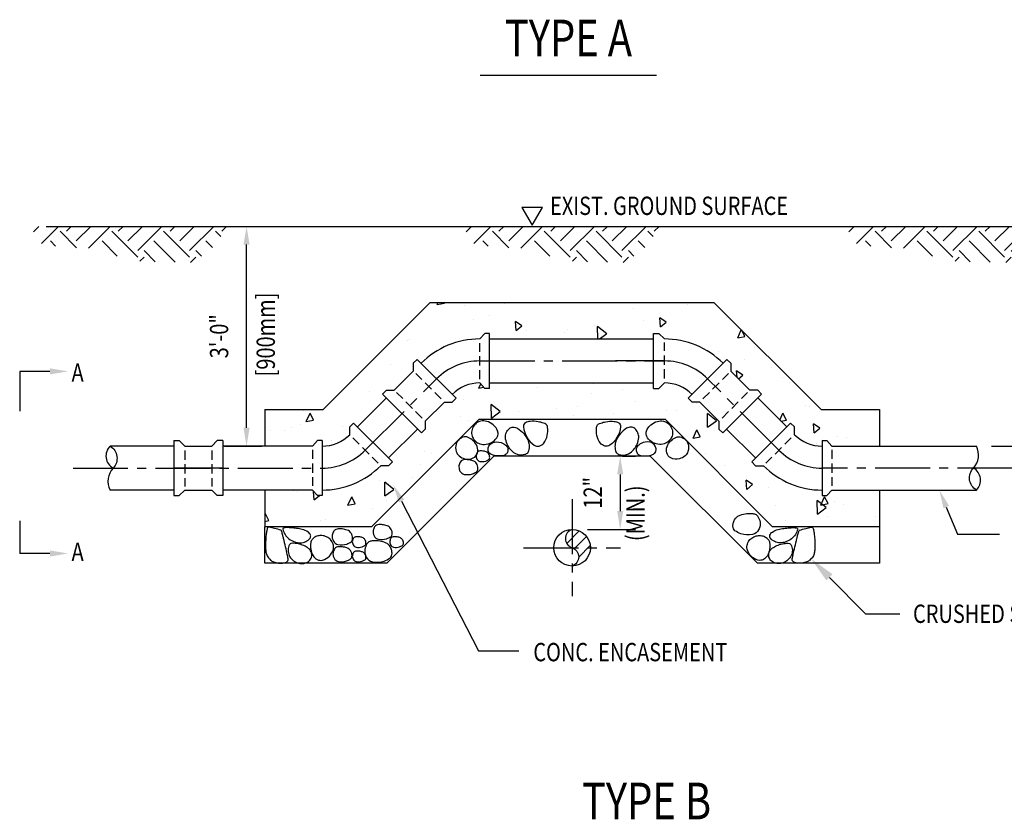
# Model space of a CAD drawing. Extents: x 0 to 864, y 0 to 576.
# Drawn here: x 585 to 746, y 287 to 418 of the extents above; entities that cross this region are included whole.
import ezdxf
from ezdxf.enums import TextEntityAlignment as Align

# ---------------------------------------------------------------- set-up
doc = ezdxf.new("R2010")
doc.units = 0
doc.header["$LTSCALE"] = 12
doc.header["$MEASUREMENT"] = 0
doc.linetypes.add('CENTER2', pattern=[1.125, 0.75, -0.125, 0.125, -0.125])
doc.linetypes.add('HIDDEN2', pattern=[0.1875, 0.125, -0.0625])
doc.layers.get('0').update_dxf_attribs({"linetype": 'CONTINUOUS'})
doc.layers.get('DEFPOINTS').update_dxf_attribs({"linetype": 'CONTINUOUS'})
for name, color, linetype in [('1', 1, 'CONTINUOUS'), ('3', 3, 'CONTINUOUS'), ('DIM', 1, 'CONTINUOUS'), ('DTEXT', 2, 'CONTINUOUS'), ('TEXT', 2, 'CONTINUOUS')]:
    doc.layers.add(name, color=color, linetype=linetype)
doc.styles.add('RMP', font='RMPTXT.shx', dxfattribs={"width": 0.8})
doc.styles.add('T1', font='romans.shx', dxfattribs={"width": 0.8})
doc.dimstyles.get("Standard").update_dxf_attribs({"dimtxt": 0.18, "dimasz": 0.18, "dimexe": 0.18, "dimexo": 0.0625, "dimgap": 0.09, "dimtad": 0, "dimtih": 1, "dimtoh": 1, "dimdec": 4, "dimzin": 0, "dimtxsty": 'STANDARD', "dimcen": 0.09, "dimazin": 3, "dimtfac": 1, "dimtdec": 4, "dimtofl": 0, "dimtmove": 0, "dimatfit": 3, "dimtolj": 1, "dimtzin": 0})

# ---------------------------------------------------------------- blocks, each defined once
blk = doc.blocks.new('*D33')
at = {"color": 1, "linetype": 'BYBLOCK'}
for p, q in [((605.62, 274.91), (607.72, 274.91)), ((605.22, 271.91), (605.22, 265.91)), ((599.84, 262.91), (607.72, 262.91))]:
    blk.add_line(p, q, dxfattribs=at)
for points in [[(604.72, 271.91), (605.72, 271.91), (605.22, 274.91)], [(604.72, 265.91), (605.72, 265.91), (605.22, 262.91)]]:
    blk.add_solid(points, dxfattribs=at)
at = {"layer": 'DEFPOINTS', "color": 0, "linetype": 'BYBLOCK'}
for p in [(603.12, 274.91), (597.34, 262.91), (605.22, 262.91)]:
    blk.add_point(p, dxfattribs=at)
at = {"color": 2, "linetype": 'BYBLOCK', "style": 'RMP', "width": 0.8}
blk.add_text('12"', height=3, rotation=90, dxfattribs=at).set_placement((602.22, 268.91), align=Align.CENTER)
blk = doc.blocks.new('*X28')
at = {"color": 0}
for p, q in [((596.46, 469.18), (598.5, 471.23)), ((597.69, 468.29), (599.7, 470.3)), ((598.42, 466.9), (600.32, 468.8))]:
    blk.add_line(p, q, dxfattribs=at)
blk = doc.blocks.new('*X1')
at = {"color": 0}
for p, q in [((118.7, 537.66), (119.58, 538.54)), ((119.98, 535.76), (122.76, 538.54)), ((125.74, 535.05), (123.04, 537.75)), ((124.1, 537.75), (124.88, 538.54)), ((125.69, 536.16), (128.07, 538.54)), ((127.68, 534.98), (131.25, 538.54)), ((135.76, 533.51), (131.52, 537.75)), ((132.58, 537.75), (133.37, 538.54)), ((134.17, 536.16), (136.55, 538.54)), ((135.76, 534.57), (139.73, 538.54)), ((144.25, 533.51), (140.01, 537.75)), ((141.07, 537.75), (141.86, 538.54)), ((142.66, 536.16), (145.04, 538.54)), ((144.25, 534.57), (148.22, 538.54)), ((149.39, 536.86), (148.49, 537.75)), ((149.55, 537.75), (150.34, 538.54)), ((122.32, 535.29), (121.45, 536.16)), ((132.42, 533.67), (129.93, 536.16)), ((141.88, 532.7), (138.42, 536.16)), ((148, 535.06), (146.9, 536.16)), ((138.63, 532.76), (136.83, 534.57)), ((146.21, 533.67), (145.31, 534.57)), ((136.13, 532.82), (136.83, 533.51)), ((144.44, 532.64), (145.31, 533.51))]:
    blk.add_line(p, q, dxfattribs=at)
blk = doc.blocks.new('*D34')
at = {"color": 1, "linetype": 'BYBLOCK'}
for p, q in [((547.01, 312.56), (547.23, 312.56)), ((544.73, 279.56), (544.73, 309.56)), ((541.1, 276.56), (547.23, 276.56))]:
    blk.add_line(p, q, dxfattribs=at)
for points in [[(544.23, 309.56), (545.23, 309.56), (544.73, 312.56)], [(544.23, 279.56), (545.23, 279.56), (544.73, 276.56)]]:
    blk.add_solid(points, dxfattribs=at)
at = {"layer": 'DEFPOINTS', "color": 0, "linetype": 'BYBLOCK'}
for p in [(544.51, 312.56), (544.73, 312.56), (538.6, 276.56)]:
    blk.add_point(p, dxfattribs=at)
at = {"color": 2, "linetype": 'BYBLOCK', "style": 'RMP', "width": 0.8}
blk.add_text('3\'-0"', height=3, rotation=90, dxfattribs=at).set_placement((541.73, 294.56), align=Align.CENTER)
blk = doc.blocks.new('*D35')
at = {"color": 1, "linetype": 'BYBLOCK'}
for p, q in [((755.02, 383.85), (756.51, 383.85)), ((754.01, 350.85), (754.01, 380.85)), ((744.41, 347.85), (756.51, 347.85))]:
    blk.add_line(p, q, dxfattribs=at)
for points in [[(753.51, 380.85), (754.51, 380.85), (754.01, 383.85)], [(753.51, 350.85), (754.51, 350.85), (754.01, 347.85)]]:
    blk.add_solid(points, dxfattribs=at)
at = {"layer": 'DEFPOINTS', "color": 0, "linetype": 'BYBLOCK'}
for p in [(752.52, 383.85), (754.01, 383.85), (741.91, 347.85)]:
    blk.add_point(p, dxfattribs=at)
at = {"color": 2, "linetype": 'BYBLOCK', "style": 'T1', "width": 0.8}
blk.add_text('3\'-0"', height=3, rotation=90, dxfattribs=at).set_placement((751.01, 365.85), align=Align.CENTER)
blk = doc.blocks.new('*X36')
at = {"color": 0}
for p, q in [((653.58, 371.05), (653.74, 371.41)), ((653.58, 371.05), (654.76, 371.28)), ((653.6, 371.31), (653.6, 371.31)), ((654.76, 371.28), (654.69, 371.41)), ((664.59, 371.15), (664.59, 371.15)), ((658.1, 370.87), (658.1, 370.87)), ((685.7, 370.41), (685.7, 370.41)), ((694.58, 370.97), (694.58, 370.97)), ((659.57, 368.59), (659.57, 368.59)), ((662.13, 369.26), (662.13, 369.26)), ((666.52, 366.8), (666.39, 368.29)), ((667.44, 367.57), (666.39, 368.29)), ((687.34, 368.41), (687.34, 368.41)), ((690.15, 367.38), (690.02, 368.87)), ((691.07, 368.15), (690.02, 368.87)), ((690.15, 367.38), (691.07, 368.15)), ((701.03, 368.91), (701.03, 368.91)), ((666.52, 366.8), (667.44, 367.57)), ((668.14, 366.83), (668.14, 366.83)), ((674.47, 366.51), (674.47, 366.51)), ((674.88, 366.88), (674.88, 366.88)), ((679.35, 367.6), (679.35, 367.6)), ((679.88, 365.41), (679.84, 367.45)), ((681.34, 366.26), (679.84, 367.45)), ((680.17, 365.41), (681.33, 366.26)), ((702.8, 365.59), (703.39, 366.92)), ((703.98, 365.82), (703.47, 366.85)), ((648.76, 365.22), (648.76, 365.22)), ((648.95, 365.25), (648.95, 365.25)), ((693.85, 365.17), (693.85, 365.17)), ((702.8, 365.59), (703.98, 365.82)), ((703.46, 365.98), (703.46, 365.98)), ((699.64, 363.32), (699.64, 363.32)), ((705.57, 364.03), (705.57, 364.03)), ((703.94, 362.07), (703.94, 362.07)), ((645.87, 361.24), (645.87, 361.24)), ((702.71, 359.12), (702.62, 360.2)), ((703.67, 359.47), (702.62, 360.2)), ((708.39, 360.69), (708.39, 360.69)), ((679.12, 358.12), (679.11, 358.21)), ((679.12, 358.12), (679.22, 358.21)), ((702.96, 358.88), (703.67, 359.47)), ((710.11, 359.15), (710.11, 359.15)), ((711.3, 358.22), (711.3, 358.22)), ((642.48, 356.81), (642.48, 356.81)), ((660.39, 357.35), (660.7, 358.03)), ((660.39, 357.35), (661.17, 357.5)), ((670, 357.53), (670, 357.53)), ((683.95, 357.12), (683.95, 357.12)), ((657.84, 355.46), (657.84, 355.46)), ((678.85, 356.51), (678.85, 356.51)), ((686.12, 355.1), (686.12, 355.1)), ((631.71, 353.64), (631.71, 353.64)), ((662.45, 352.44), (662.4, 354.69)), ((663.9, 353.51), (662.4, 354.69)), ((662.45, 352.44), (663.9, 353.51)), ((666.92, 353.52), (666.92, 353.52)), ((673.17, 353.96), (673.17, 353.96)), ((676.51, 354.29), (676.51, 354.29)), ((691.19, 353.76), (691.19, 353.76)), ((692.81, 353.65), (692.81, 353.65)), ((696.07, 354.84), (696.07, 354.84)), ((713.99, 354.58), (713.99, 354.58)), ((714.64, 354.27), (714.64, 354.27)), ((632.12, 351.86), (632.73, 353.23)), ((632.12, 351.86), (633.3, 352.08)), ((633.3, 352.08), (632.73, 353.23)), ((657.31, 352.71), (657.31, 352.71)), ((658.73, 352.05), (658.73, 352.05)), ((661.28, 352.28), (661.28, 352.28)), ((663.61, 353.13), (663.61, 353.13)), ((675.96, 352.92), (675.96, 352.92)), ((682.46, 353.2), (682.46, 353.2)), ((688.48, 352.24), (688.48, 352.24)), ((697.87, 350.95), (697.83, 353.2)), ((699.33, 352.02), (697.83, 353.2)), ((697.87, 350.95), (699.33, 352.02)), ((709.71, 352.12), (710.22, 353.27)), ((709.88, 351.95), (710.79, 352.13)), ((710.79, 352.13), (710.22, 353.27)), ((626.28, 350.34), (626.28, 350.34)), ((628.53, 350.37), (628.53, 350.37)), ((629.75, 350.9), (629.75, 350.9)), ((631.16, 351.43), (631.16, 351.43)), ((638.12, 351.13), (638.12, 351.13)), ((695.48, 349.15), (696.09, 350.52)), ((696.66, 349.38), (696.09, 350.52)), ((715.35, 350.03), (715.22, 351.52)), ((716.27, 350.8), (715.22, 351.52)), ((715.35, 350.03), (716.27, 350.8)), ((636.24, 348.76), (636.24, 348.76)), ((695.48, 349.15), (696.66, 349.38)), ((719.18, 349.39), (719.18, 349.39)), ((720.65, 349.32), (720.65, 349.32)), ((651.55, 347.05), (651.55, 347.05)), ((715.77, 348.24), (715.77, 348.24)), ((652.66, 346.65), (652.66, 346.65)), ((697.56, 346.57), (697.56, 346.57)), ((650.86, 344.82), (650.86, 344.82)), ((700.66, 344.63), (700.66, 344.63)), ((644.1, 342.16), (644.1, 342.16)), ((649.59, 342.65), (649.59, 342.65)), ((704.32, 340.77), (704.19, 342.27)), ((705.24, 341.54), (704.19, 342.26)), ((629.98, 340.51), (629.98, 340.51)), ((633.43, 339.03), (633.3, 340.44)), ((645.01, 339.69), (644.97, 341.94)), ((646.47, 340.75), (644.97, 341.94)), ((645.01, 339.69), (646.47, 340.75)), ((704.32, 340.77), (705.24, 341.54)), ((707.9, 341.01), (707.9, 341.01)), ((712.91, 341.13), (712.91, 341.13)), ((630.66, 340.34), (630.66, 340.34)), ((633.43, 339.03), (634.29, 339.75)), ((638.94, 338.16), (639.55, 339.53)), ((640.12, 338.39), (639.55, 339.53)), ((645.31, 339), (645.31, 339)), ((715.87, 336.71), (715.82, 338.96)), ((717.32, 337.77), (715.82, 338.96)), ((716.43, 338.2), (717.04, 339.57)), ((717.61, 338.43), (717.04, 339.57)), ((718.61, 338.85), (718.61, 338.85)), ((638.94, 338.16), (640.11, 338.39)), ((643, 337.59), (643, 337.59)), ((709.03, 338.08), (709.03, 338.08)), ((715.87, 336.71), (717.32, 337.77)), ((716.43, 338.2), (717.61, 338.43)), ((720.15, 338.24), (720.15, 338.24)), ((625.34, 336.62), (625.41, 336.78)), ((625.34, 335.52), (625.98, 335.64)), ((625.98, 335.64), (625.41, 336.78)), ((634.51, 335.63), (634.51, 335.63)), ((635.32, 335.78), (635.32, 335.78)), ((710.67, 335.7), (710.67, 335.7)), ((717.45, 336.25), (717.45, 336.25)), ((725.36, 336.34), (725.36, 336.34))]:
    blk.add_line(p, q, dxfattribs=at)

msp = doc.modelspace()

# ---------------------------------------------------------------- linework, layer by layer
at = {"layer": '1'}
for p, q in [((660.60771, 408.62054), (689.52623, 408.62054)), ((589.47452, 383.85003), (752.52415, 383.85003))]:
    msp.add_line(p, q, dxfattribs=at)
at = {"layer": '1', "linetype": 'CENTER2'}
for p, q in [((660.53816, 361.80643), (690.79235, 361.80643)), ((690.79235, 361.80643), (682.7648, 361.80643)), ((641.76855, 347.17896), (653.74874, 359.15915)), ((709.56196, 347.17896), (697.58177, 359.15915)), ((593.89653, 344.25003), (634.69748, 344.25003)), ((618.43154, 344.25003), (610.40398, 344.25003)), ((747.81558, 344.25003), (716.63303, 344.25003)), ((675.66525, 339.14398), (675.66525, 323.26889)), ((667.72771, 331.20643), (683.6028, 331.20643))]:
    msp.add_line(p, q, dxfattribs=at)
at = {"layer": '1'}
msp.add_lwpolyline([(670.79854, 386.95652), (667.43312, 386.95652), (669.11583, 384.04199)], close=True, dxfattribs=at)
at = {"layer": '1', "linetype": 'CENTER2'}
for centre, start, end in [((660.53816, 351.80643), 90, 135), ((690.79235, 351.80643), 45, 90), ((634.69748, 354.25003), 270, 315), ((716.63303, 354.25003), 225, 270)]:
    msp.add_arc(centre, 10, start, end, dxfattribs=at)
at = {"layer": '3'}
for p, q in [((662.11897, 357.30643), (662.11897, 366.30643)), ((688.99235, 357.30643), (688.99235, 366.30643)), ((688.99235, 366.30643), (689.89235, 366.30643)), ((689.89235, 366.30643), (690.79235, 365.40643)), ((662.11897, 365.40643), (688.99235, 365.40643)), ((684.5648, 365.40643), (688.99235, 365.40643)), ((650.28511, 362.05948), (649.64871, 361.42309)), ((649.64871, 361.42309), (649.64871, 360.15029)), ((656.64907, 355.69552), (650.28511, 362.05948)), ((694.68144, 355.69552), (701.0454, 362.05948)), ((701.0454, 362.05948), (701.6818, 361.42309)), ((701.6818, 361.42309), (701.6818, 360.15029)), ((649.64871, 360.15029), (646.51796, 357.01954)), ((701.6818, 360.15029), (704.81255, 357.01954)), ((662.11897, 358.20643), (688.99235, 358.20643)), ((684.5648, 358.20643), (688.99235, 358.20643)), ((690.79235, 358.20643), (689.89235, 357.30643)), ((644.60877, 356.38314), (645.24517, 357.01954)), ((645.24517, 357.01954), (646.51796, 357.01954)), ((688.99235, 357.30643), (689.89235, 357.30643)), ((706.08534, 357.01954), (704.81255, 357.01954)), ((706.72174, 356.38314), (706.08534, 357.01954)), ((645.24517, 355.74675), (640.49576, 350.99734)), ((650.97273, 350.01918), (644.60877, 356.38314)), ((654.73988, 355.05912), (651.60913, 351.92837)), ((654.73988, 355.05912), (656.01267, 355.05912)), ((656.64907, 355.69552), (656.01267, 355.05912)), ((694.68144, 355.69552), (695.31784, 355.05912)), ((696.59063, 355.05912), (695.31784, 355.05912)), ((696.59063, 355.05912), (699.72138, 351.92837)), ((700.35778, 350.01918), (706.72174, 356.38314)), ((706.08534, 355.74675), (710.83475, 350.99734)), ((651.60913, 351.92837), (651.60913, 350.65558)), ((699.72138, 351.92837), (699.72138, 350.65558)), ((639.85936, 351.63373), (639.22296, 350.99734)), ((639.22296, 349.72454), (639.22296, 350.99734)), ((639.85936, 351.63373), (646.22332, 345.26977)), ((650.33633, 350.65558), (645.58692, 345.90617)), ((650.97273, 350.01918), (651.60913, 350.65558)), ((700.35778, 350.01918), (699.72138, 350.65558)), ((700.99418, 350.65558), (705.74359, 345.90617)), ((711.47115, 351.63373), (705.10719, 345.26977)), ((711.47115, 351.63373), (712.10755, 350.99734)), ((712.10755, 349.72454), (712.10755, 350.99734)), ((610.40398, 348.75003), (610.40398, 339.75003)), ((610.40398, 348.75003), (611.30398, 348.75003)), ((612.20398, 347.85003), (611.30398, 348.75003)), ((616.63154, 347.85003), (617.53154, 348.75003)), ((618.43154, 348.75003), (617.53154, 348.75003)), ((618.43154, 348.75003), (618.43154, 339.75003)), ((634.69748, 348.75003), (634.69748, 339.75003)), ((716.63303, 348.75003), (716.63303, 339.75003)), ((610.40398, 347.85003), (599.98023, 347.85003)), ((612.20398, 347.85003), (616.63154, 347.85003)), ((633.11667, 347.85003), (618.43154, 347.85003)), ((718.21384, 347.85003), (741.90874, 347.85003)), ((646.22332, 345.26977), (645.58692, 344.63338)), ((705.10719, 345.26977), (705.74359, 344.63338)), ((645.58692, 344.63338), (644.31413, 344.63338)), ((705.74359, 344.63338), (707.01638, 344.63338)), ((610.40398, 340.65003), (599.98023, 340.65003)), ((611.30398, 339.75003), (612.20398, 340.65003)), ((612.20398, 340.65003), (616.63154, 340.65003)), ((617.53154, 339.75003), (616.63154, 340.65003)), ((633.11667, 340.65003), (618.43154, 340.65003)), ((718.21384, 340.65003), (741.90874, 340.65003)), ((610.40398, 339.75003), (611.30398, 339.75003)), ((618.43154, 339.75003), (617.53154, 339.75003))]:
    msp.add_line(p, q, dxfattribs=at)
at = {"layer": '3', "color": 1}
msp.add_line((738.80581, 333.43563), (745.70561, 333.43563), dxfattribs=at)
at = {"layer": '3'}
for points in [[(662.11897, 366.30643), (661.3489, 366.30643), (660.53816, 365.40643)], [(662.11897, 357.30643), (661.3489, 357.30643), (660.53816, 358.20643)], [(634.69748, 348.75003), (633.92741, 348.75003), (633.11667, 347.85003)], [(716.63303, 348.75003), (717.4031, 348.75003), (718.21384, 347.85003)], [(634.69748, 339.75003), (633.92741, 339.75003), (633.11667, 340.65003)], [(716.63303, 339.75003), (717.4031, 339.75003), (718.21384, 340.65003)]]:
    msp.add_lwpolyline(points, dxfattribs=at)
msp.add_circle((675.66525, 331.20643), 3, dxfattribs=at)
for centre, radius, start, end in [((660.53816, 351.80643), 13.6, 90, 135), ((690.79235, 351.80643), 13.6, 45, 90), ((660.53816, 351.80643), 6.4, 90, 135), ((690.79235, 351.80643), 6.4, 45, 90), ((634.69748, 354.25003), 6.4, 270, 315), ((716.63303, 354.25003), 6.4, 225, 270), ((634.69748, 354.25003), 13.6, 270, 315), ((716.63303, 354.25003), 13.6, 225, 270)]:
    msp.add_arc(centre, radius, start, end, dxfattribs=at)
at = {"layer": 'DIM', "linetype": 'HIDDEN2'}
for p, q in [((660.53816, 358.81065), (660.53816, 364.72443)), ((690.79235, 358.93673), (690.79235, 364.84361)), ((654.22349, 355.57552), (650.04669, 359.75231)), ((697.10702, 355.57552), (701.28382, 359.75231)), ((651.09273, 352.44476), (646.91594, 356.62156)), ((700.23778, 352.44476), (704.41457, 356.62156)), ((639.73936, 349.20815), (643.91615, 345.03135)), ((711.59115, 349.20815), (707.41436, 345.03135)), ((612.20398, 347.11973), (612.20398, 341.21285)), ((616.63154, 347.11973), (616.63154, 341.21285)), ((633.11667, 347.24581), (633.11667, 341.33203)), ((718.21384, 347.24581), (718.21384, 341.33203))]:
    msp.add_line(p, q, dxfattribs=at)
at = {"layer": 'DIM'}
for p, q in [((625.33859, 353.85003), (625.33859, 347.85003)), ((726.05771, 353.85003), (726.05771, 347.85003)), ((625.33859, 340.65003), (625.33859, 334.65003)), ((726.05771, 340.65003), (726.05771, 334.65003)), ((625.33859, 328.65003), (625.33859, 334.65003)), ((726.05771, 334.65003), (726.05771, 328.65003))]:
    msp.add_line(p, q, dxfattribs=at)
at = {"layer": 'DIM', "color": 1}
for p, q in [((647.72871, 338.84951), (660.33368, 314.30975)), ((736.98272, 337.87493), (738.80581, 333.43563)), ((717.85273, 326.34209), (723.74206, 320.39032)), ((723.74206, 320.39032), (729.37615, 320.39032)), ((660.33368, 314.30975), (666.95374, 314.30975))]:
    msp.add_line(p, q, dxfattribs=at)
at = {"layer": 'DIM'}
for points in [[(625.33859, 353.85003), (634.86316, 353.85003), (652.41957, 371.40643), (698.91094, 371.40643), (716.46734, 353.85003), (726.05771, 353.85003)], [(726.05771, 334.65003), (708.51444, 334.65003), (690.95804, 352.20643), (660.37247, 352.20643), (642.81607, 334.65003), (625.33859, 334.65003)], [(726.05771, 328.65003), (706.02916, 328.65003), (688.47276, 346.20643), (662.85775, 346.20643), (645.30135, 328.65003), (625.33859, 328.65003)]]:
    msp.add_lwpolyline(points, dxfattribs=at)
for points in [[(660.70835, 351.93548, 0.10399136), (659.9691, 351.59629, 0.108725439), (659.45751, 351.00919, 0.112005351), (659.20918, 350.13606, 0.119137148), (659.36486, 349.29555, 0.091564621), (659.73301, 348.76078, 0.079463189), (660.33773, 348.32295, 0.134090285), (661.30877, 348.12461, 0.109356435), (662.46878, 348.46189, 0.115807529), (663.31864, 349.22457, 0.168706336), (663.53431, 349.99027, 0.118201928), (663.33983, 350.63024, 0.085380395), (662.74675, 351.33339, 0.103507085), (661.68577, 351.90407, 0.128233202)], [(668.02806, 351.6576, 0.298886424), (667.70686, 351.01889, 0.106173727), (668.30602, 349.24924, 0.106334286), (669.45784, 348.01258, 0.217947786), (670.2981, 347.8598, 0.169989072), (671.03252, 348.3474, 0.109252063), (671.59526, 349.57344, 0.08446282), (671.65541, 350.93524, 0.208960311), (671.36363, 351.42602, 0.075330557), (670.97349, 351.62521, 0.037009847), (670.11279, 351.84285, 0.065676195), (668.79164, 351.89908, 0.109265009)], [(683.30245, 351.6576, -0.298886424), (683.62365, 351.01889, -0.106173727), (683.02449, 349.24924, -0.106334286), (681.87267, 348.01258, -0.217947786), (681.03241, 347.8598, -0.169989072), (680.29799, 348.3474, -0.109252063), (679.73525, 349.57344, -0.08446282), (679.6751, 350.93524, -0.208960311), (679.96688, 351.42602, -0.075330557), (680.35702, 351.62521, -0.037009847), (681.21772, 351.84285, -0.065676195), (682.53886, 351.89908, -0.109265009)], [(690.62216, 351.93548, -0.10399136), (691.36141, 351.59629, -0.108725439), (691.873, 351.00919, -0.112005351), (692.12133, 350.13606, -0.119137148), (691.96565, 349.29555, -0.091564621), (691.5975, 348.76078, -0.079463189), (690.99278, 348.32295, -0.134090285), (690.02174, 348.12461, -0.109356435), (688.86173, 348.46189, -0.115807529), (688.01187, 349.22457, -0.168706336), (687.7962, 349.99027, -0.118201928), (687.99068, 350.63024, -0.085380395), (688.58376, 351.33339, -0.103507085), (689.64474, 351.90407, -0.128233202)], [(667.42581, 346.37774, -0.177204339), (666.12862, 346.76851, -0.131554081), (665.01679, 348.18401, -0.082520142), (664.75037, 349.27481, -0.120898195), (664.8778, 350.03659, -0.117997801), (665.39224, 350.72567, -0.159659948), (665.98966, 350.96288, -0.152533134), (666.7337, 350.77967, -0.085497601), (667.7501, 349.89764, -0.060554308), (668.39882, 348.87321, -0.085701689), (668.63032, 348.04506, -0.101483311), (668.5302, 347.05414, -0.16842909), (668.16704, 346.563, -0.089101254), (667.92444, 346.45388, -0.046720929)], [(683.9047, 346.37774, 0.177204339), (685.20189, 346.76851, 0.131554081), (686.31372, 348.18401, 0.082520142), (686.58014, 349.27481, 0.120898195), (686.45271, 350.03659, 0.117997801), (685.93827, 350.72567, 0.159659948), (685.34085, 350.96288, 0.152533134), (684.59681, 350.77967, 0.085497601), (683.58041, 349.89764, 0.060554308), (682.93168, 348.87321, 0.085701689), (682.70019, 348.04506, 0.101483311), (682.80031, 347.05414, 0.16842909), (683.16347, 346.563, 0.089101254), (683.40607, 346.45388, 0.046720929)], [(657.2338, 349.01767, 0.170729887), (656.65964, 348.1865, 0.141653213), (656.67787, 346.97983, 0.140997195), (657.15287, 346.24958, 0.118533999), (658.06769, 345.77565, 0.171281837), (659.46538, 345.91201, 0.227044427), (660.15242, 346.74826, 0.145248797), (660.10359, 347.7811, 0.129356441), (659.45751, 348.73978, 0.064330198), (658.6662, 349.27193, 0.119379012), (658.16035, 349.38819, 0.092432611), (657.76178, 349.30902, 0.061995288)], [(663.48798, 346.2388, -0.083763825), (662.46281, 346.46659, -0.151199533), (662.00551, 346.84088, -0.158864798), (661.89087, 347.25564, -0.107885889), (662.05184, 347.8598, -0.23346716), (662.93283, 348.51132, -0.171715415), (664.3682, 348.27664, -0.052992272), (664.86836, 347.9285, -0.101664496), (665.06311, 347.67455, -0.146360965), (665.15437, 347.11235, -0.150877874), (664.92413, 346.60931, -0.148470603), (664.48028, 346.33885, -0.076146683)], [(687.84253, 346.2388, 0.083763825), (688.8677, 346.46659, 0.151199533), (689.325, 346.84088, 0.158864798), (689.43963, 347.25564, 0.107885889), (689.27867, 347.8598, 0.23346716), (688.39768, 348.51132, 0.171715415), (686.96231, 348.27664, 0.052992272), (686.46214, 347.9285, 0.101664496), (686.2674, 347.67455, 0.146360965), (686.17614, 347.11235, 0.150877874), (686.40638, 346.60931, 0.148470603), (686.85023, 346.33885, 0.076146683)], [(694.09671, 349.01767, -0.170729887), (694.67087, 348.1865, -0.141653213), (694.65264, 346.97983, -0.140997195), (694.17764, 346.24958, -0.118533999), (693.26282, 345.77565, -0.171281837), (691.86513, 345.91201, -0.227044427), (691.17809, 346.74826, -0.145248797), (691.22692, 347.7811, -0.129356441), (691.873, 348.73978, -0.064330198), (692.66431, 349.27193, -0.119379012), (693.17016, 349.38819, -0.092432611), (693.56873, 349.30902, -0.061995288)], [(659.94159, 346.35584, 0.088537625), (659.94354, 346.05663, 0.076559688), (660.05741, 345.7306, 0.219261089), (660.56206, 345.34671, 0.141455992), (661.51671, 345.40639, 0.058934077), (661.99606, 345.64461, 0.162839589), (662.11897, 345.80007, 0.086756054), (662.16402, 346.05773, 0.08137215), (662.11897, 346.33268, 0.063015125), (661.97979, 346.62034, 0.084595741), (661.81784, 346.79583, 0.086186432), (661.56258, 346.93027, 0.045319637), (661.03028, 347.05056, 0.049594526), (660.60151, 347.06452, 0.078252663), (660.33537, 347.00425, 0.162943089), (660.11413, 346.81715, 0.094204768)], [(657.1357, 344.64156, 0.088537625), (657.13844, 344.22267, 0.076559688), (657.29785, 343.76622, 0.219261089), (658.00437, 343.22878, 0.141455992), (659.34088, 343.31233, 0.058934077), (660.01197, 343.64584, 0.162839589), (660.18404, 343.86348, 0.086756054), (660.2471, 344.2242, 0.08137215), (660.18404, 344.60914, 0.063015125), (659.98919, 345.01186, 0.084595741), (659.76246, 345.25754, 0.086186432), (659.4051, 345.44576, 0.045319637), (658.65987, 345.61417, 0.049594526), (658.05959, 345.63372, 0.078252663), (657.687, 345.54933, 0.162943089), (657.37727, 345.2874, 0.094204768)], [(706.4661, 335.40119, -0.088537625), (706.46218, 334.80278, -0.076559688), (706.23446, 334.1507, -0.219261089), (705.22514, 333.38293, -0.141455992), (703.31584, 333.5023, -0.058934077), (702.35715, 333.97873, -0.162839589), (702.11133, 334.28965, -0.086756054), (702.02124, 334.80496, -0.08137215), (702.11133, 335.35488, -0.063015125), (702.38969, 335.93019, -0.084595741), (702.71359, 336.28117, -0.086186432), (703.22411, 336.55005, -0.045319637), (704.28872, 336.79063, -0.049594526), (705.14626, 336.81856, -0.078252663), (705.67853, 336.698, -0.162943089), (706.12101, 336.32382, -0.094204768)], [(625.90201, 334.56753, 0.199053853), (625.77184, 334.4474, 0.067581846), (625.62404, 333.96544, 0.010784337), (625.53528, 333.34025, 0.012728442), (625.48506, 332.80758, 0.009562453), (625.45077, 332.11427, 0.007947737), (625.43873, 331.2792, 0.036423206), (625.48625, 330.64092, 0.037151571), (625.62404, 330.02871, 0.091635683), (625.78775, 329.71303, 0.045638523), (626.27262, 329.19505, 0.088467656), (626.74294, 328.90623, 0.056795266), (627.56979, 328.68559, 0.141608516), (628.8646, 328.86019, 0.343126544), (629.14492, 329.3803, 0.011101131), (629.00398, 330.11731, 0.006720668), (628.72797, 331.32551, 0.000315636), (628.38753, 332.72477, 0.000883439), (628.2647, 333.22441, 0.010824756), (628.09432, 333.85355, 0.041656338), (628.03306, 334.01176, 0.201792313), (627.96015, 334.0757, 0.017364789), (626.92121, 334.38227, 0.018104762), (626.0275, 334.57838, 0.133826611)], [(628.35735, 334.42859, 0.381756143), (628.25807, 334.2351, 0.076736314), (628.63532, 333.36335, 0.089358912), (629.26816, 332.67005, 0.078110224), (630.21044, 332.15918, 0.091891186), (631.1776, 332.00544, 0.104516874), (632.01721, 332.20549, 0.12361694), (632.73689, 332.79726, 0.252273092), (632.80477, 333.27072, 0.155062073), (632.41003, 333.77987, 0.094975349), (631.46128, 334.19702, 0.019899055), (630.533, 334.3708, 0.019240714), (629.56186, 334.4749, 0.026693537), (628.64883, 334.48855, 0.08240838)], [(636.37479, 333.23638, 0.088537625), (636.37773, 332.78757, 0.076559688), (636.54852, 332.29851, 0.219261089), (637.30551, 331.72269, 0.141455992), (638.73748, 331.81221, 0.058934077), (639.4565, 332.16954, 0.162839589), (639.64087, 332.40272, 0.086756054), (639.70844, 332.78921, 0.08137215), (639.64087, 333.20165, 0.063015125), (639.4321, 333.63313, 0.084595741), (639.18918, 333.89637, 0.086186432), (638.80629, 334.09803, 0.045319637), (638.00783, 334.27846, 0.049594526), (637.36468, 334.29941, 0.078252663), (636.96547, 334.20899, 0.162943089), (636.63361, 333.92835, 0.094204768)], [(643.07391, 334.00893, 0.088537625), (643.07666, 333.59004, 0.076559688), (643.23606, 333.13358, 0.219261089), (643.94258, 332.59614, 0.141455992), (645.27909, 332.6797, 0.058934077), (645.95018, 333.0132, 0.162839589), (646.12225, 333.23084, 0.086756054), (646.18531, 333.59157, 0.08137215), (646.12225, 333.97651, 0.063015125), (645.9274, 334.37923, 0.084595741), (645.70067, 334.62491, 0.086186432), (645.34331, 334.81313, 0.045319637), (644.59808, 334.98153, 0.049594526), (643.99781, 335.00108, 0.078252663), (643.62521, 334.91669, 0.162943089), (643.31548, 334.65476, 0.094204768)], [(712.53497, 334.42859, -0.381756143), (712.63426, 334.2351, -0.076736314), (712.25701, 333.36335, -0.089358912), (711.62417, 332.67005, -0.078110224), (710.68188, 332.15918, -0.091891186), (709.71473, 332.00544, -0.104516874), (708.87512, 332.20549, -0.12361694), (708.15544, 332.79726, -0.252273092), (708.08755, 333.27072, -0.155062073), (708.4823, 333.77987, -0.094975349), (709.43104, 334.19702, -0.019899055), (710.35933, 334.3708, -0.019240714), (711.33046, 334.4749, -0.026693537), (712.2435, 334.48855, -0.08240838)], [(714.99032, 334.56753, -0.199053853), (715.12049, 334.4474, -0.067581846), (715.26829, 333.96544, -0.010784337), (715.35704, 333.34025, -0.012728442), (715.40727, 332.80758, -0.009562453), (715.44156, 332.11427, -0.007947737), (715.45359, 331.2792, -0.036423206), (715.40608, 330.64092, -0.037151571), (715.26829, 330.02871, -0.091635683), (715.10458, 329.71303, -0.045638523), (714.6197, 329.19505, -0.088467656), (714.14938, 328.90623, -0.056795266), (713.32254, 328.68559, -0.141608516), (712.02773, 328.86019, -0.343126544), (711.74741, 329.3803, -0.011101131), (711.88835, 330.11731, -0.006720668), (712.16436, 331.32551, -0.000315636), (712.5048, 332.72477, -0.000883439), (712.62763, 333.22441, -0.010824756), (712.79801, 333.85355, -0.041656338), (712.85926, 334.01176, -0.201792313), (712.93218, 334.0757, -0.017364789), (713.97112, 334.38227, -0.018104762), (714.86483, 334.57838, -0.133826611)], [(633.08274, 332.57601, 0.132180018), (632.85335, 332.04058, 0.07004839), (632.8511, 330.955, 0.103080408), (633.22922, 329.89699, 0.131820378), (633.8703, 329.28768, 0.193369489), (634.79756, 329.17978, 0.13696817), (635.9087, 329.84345, 0.102115177), (636.5031, 330.79872, 0.143903845), (636.55729, 331.6034, 0.100781504), (636.20924, 332.38384, 0.111307766), (635.63074, 332.90021, 0.080601955), (634.86745, 333.17551, 0.091101873), (634.14827, 333.1781, 0.084255168), (633.5211, 332.95184, 0.097521111)], [(639.66977, 332.29793, 0.088537625), (639.67173, 331.99872, 0.076559688), (639.78559, 331.67268, 0.219261089), (640.29025, 331.2888, 0.141455992), (641.2449, 331.34848, 0.058934077), (641.72425, 331.5867, 0.162839589), (641.84716, 331.74216, 0.086756054), (641.8922, 331.99982, 0.08137215), (641.84716, 332.27477, 0.063015125), (641.70798, 332.56243, 0.084595741), (641.54603, 332.73792, 0.086186432), (641.29077, 332.87236, 0.045319637), (640.75846, 332.99265, 0.049594526), (640.3297, 333.00661, 0.078252663), (640.06356, 332.94633, 0.162943089), (639.84232, 332.75924, 0.094204768)], [(641.71674, 330.92796, 0.088537625), (641.72066, 330.32954, 0.076559688), (641.94838, 329.67747, 0.219261089), (642.9577, 328.9097, 0.141455992), (644.867, 329.02906, 0.058934077), (645.8257, 329.5055, 0.162839589), (646.07151, 329.81641, 0.086756054), (646.1616, 330.33173, 0.08137215), (646.07151, 330.88165, 0.063015125), (645.79315, 331.45696, 0.084595741), (645.46926, 331.80794, 0.086186432), (644.95874, 332.07682, 0.045319637), (643.89413, 332.3174, 0.049594526), (643.03659, 332.34533, 0.078252663), (642.50431, 332.22477, 0.162943089), (642.06184, 331.85058, 0.094204768)], [(645.80842, 332.29793, 0.088537625), (645.81038, 331.99872, 0.076559688), (645.92424, 331.67268, 0.219261089), (646.4289, 331.2888, 0.141455992), (647.38355, 331.34848, 0.058934077), (647.86289, 331.5867, 0.162839589), (647.9858, 331.74215, 0.086756054), (648.03085, 331.99981, 0.08137215), (647.9858, 332.27477, 0.063015125), (647.84662, 332.56243, 0.084595741), (647.68468, 332.73792, 0.086186432), (647.42942, 332.87236, 0.045319637), (646.89711, 332.99265, 0.049594526), (646.46834, 333.00661, 0.078252663), (646.2022, 332.94633, 0.162943089), (645.98097, 332.75924, 0.094204768)], [(707.80959, 332.57601, -0.132180018), (708.03898, 332.04058, -0.07004839), (708.04123, 330.955, -0.103080408), (707.66311, 329.89699, -0.131820378), (707.02203, 329.28768, -0.193369489), (706.09476, 329.17978, -0.13696817), (704.98362, 329.84345, -0.102115177), (704.38923, 330.79872, -0.143903845), (704.33504, 331.6034, -0.100781504), (704.68309, 332.38384, -0.111307766), (705.26159, 332.90021, -0.080601955), (706.02488, 333.17551, -0.091101873), (706.74406, 333.1781, -0.084255168), (707.37123, 332.95184, -0.097521111)], [(629.60819, 331.88129, 0.22749717), (629.26163, 331.53824, 0.111125024), (629.14492, 330.58448, 0.106133155), (629.41653, 329.73962, 0.102843886), (630.02514, 329.0561, 0.098675006), (630.82746, 328.67679, 0.101139595), (631.69292, 328.63927, 0.112253325), (632.46725, 328.95021, 0.139290455), (632.89743, 329.47293, 0.162131765), (632.97378, 330.316, 0.159974016), (632.52681, 331.04763, 0.063530344), (631.91207, 331.44884, 0.047739844), (630.99801, 331.78866, 0.048533205), (630.06542, 331.94255, 0.100202122)], [(636.50699, 330.36957, 0.088537625), (636.50973, 329.95068, 0.076559688), (636.66914, 329.49422, 0.219261089), (637.37566, 328.95679, 0.141455992), (638.71217, 329.04034, 0.058934077), (639.38325, 329.37385, 0.162839589), (639.55533, 329.59148, 0.086756054), (639.61839, 329.95221, 0.08137215), (639.55533, 330.33715, 0.063015125), (639.36047, 330.73987, 0.084595741), (639.13375, 330.98555, 0.086186432), (638.77638, 331.17377, 0.045319637), (638.03116, 331.34217, 0.049594526), (637.43088, 331.36172, 0.078252663), (637.05828, 331.27733, 0.162943089), (636.74855, 331.0154, 0.094204768)], [(711.28414, 331.88129, -0.22749717), (711.63069, 331.53824, -0.111125024), (711.74741, 330.58448, -0.106133155), (711.4758, 329.73962, -0.102843886), (710.86719, 329.0561, -0.098675006), (710.06486, 328.67679, -0.101139595), (709.19941, 328.63927, -0.112253325), (708.42508, 328.95021, -0.139290455), (707.9949, 329.47293, -0.162131765), (707.91855, 330.316, -0.159974016), (708.36552, 331.04763, -0.063530344), (708.98026, 331.44884, -0.047739844), (709.89432, 331.78866, -0.048533205), (710.8269, 331.94255, -0.100202122)], [(639.66977, 329.94305, 0.088537625), (639.67173, 329.64384, 0.076559688), (639.78559, 329.3178, 0.219261089), (640.29025, 328.93392, 0.141455992), (641.2449, 328.9936, 0.058934077), (641.72425, 329.23182, 0.162839589), (641.84716, 329.38728, 0.086756054), (641.8922, 329.64494, 0.08137215), (641.84716, 329.91989, 0.063015125), (641.70798, 330.20755, 0.084595741), (641.54603, 330.38304, 0.086186432), (641.29077, 330.51748, 0.045319637), (640.75846, 330.63777, 0.049594526), (640.3297, 330.65173, 0.078252663), (640.06356, 330.59145, 0.162943089), (639.84232, 330.40436, 0.094204768)]]:
    msp.add_lwpolyline(points, format="xyb", close=True, dxfattribs=at)
for points in [[(599.98023, 347.85003, 0.511073015), (600.46722, 344.25003, 0.250768432)], [(599.98023, 347.85003, -0.478039061), (600.46722, 344.25003, 0.321944329), (599.98023, 340.65003, 4.012662901)], [(741.90874, 340.65003, -0.478039061), (741.42175, 344.25003, 0.321944329), (741.90874, 347.85003, 4.012662901)], [(741.90874, 340.65003, 0.511073015), (741.42175, 344.25003, 0.250768432)], [(675.66525, 334.20643, 0.724268936), (675.66525, 331.20643, -0.724268936), (675.66525, 328.20643, -0.159911866)]]:
    msp.add_lwpolyline(points, format="xyb", dxfattribs=at)
at = {"layer": 'DIM', "color": 1}
for points in [[(647.28395, 338.62106), (648.17347, 339.07796), (646.358, 341.51806)], [(736.5202, 337.68498), (737.44524, 338.06487), (735.84306, 340.65003)], [(717.34094, 325.83566), (718.36453, 326.84851), (714.81418, 329.41286)]]:
    msp.add_solid(points, dxfattribs=at)
at = {"layer": 'TEXT', "color": 3}
for p, q in [((585.15328, 360.09495), (585.15328, 353.55796)), ((590.10066, 360.09495), (585.15328, 360.09495)), ((585.15328, 335.61097), (585.15328, 330.26559)), ((590.10066, 330.26559), (585.15328, 330.26559))]:
    msp.add_line(p, q, dxfattribs=at)
for points in [[(590.10066, 360.59495), (590.10066, 359.59495), (593.10066, 360.09495)], [(590.10066, 329.76559), (590.10066, 330.76559), (593.10066, 330.26559)]]:
    msp.add_solid(points, dxfattribs=at)

# ---------------------------------------------------------------- block references
at = {"layer": '1'}
for p in [(468.72683, -154.69195), (539.586, -154.69195), (602.28792, -154.69195)]:
    msp.add_blockref('*X1', p, dxfattribs=at)
at = {"layer": 'DIM'}
for name, p in [('*X36', (0, 0)), ('*X28', (78.32873, -137.25545))]:
    msp.add_blockref(name, p, dxfattribs=at)

# ---------------------------------------------------------------- texts
at = {"layer": '1', "color": 2, "style": 'RMP', "width": 0.8}
msp.add_text('EXIST. GROUND SURFACE', height=3, dxfattribs=at).set_placement((672.06044, 385.71963))
for s, p in [('CRUSHED STONE', (731.53615, 318.89032)), ('CONC. ENCASEMENT', (669.31377, 312.60462))]:
    msp.add_text(s, height=3, rotation=360, dxfattribs=at).set_placement(p)
at = {"layer": '3', "style": 'RMP', "width": 0.8}
msp.add_text('(MIN.)', height=3, rotation=90, dxfattribs=at).set_placement((686.45107, 336.85135), align=Align.MIDDLE)
at = {"layer": 'DTEXT', "color": 4, "style": 'T1', "width": 0.8}
for s, p in [('TYPE A', (675.06697, 413.93065)), ('TYPE B', (687.86697, 288.93842))]:
    msp.add_text(s, height=6, dxfattribs=at).set_placement(p, align=Align.MIDDLE)
at = {"layer": 'DTEXT', "style": 'T1', "width": 0.8}
msp.add_text('[900mm]', height=3, rotation=90, dxfattribs=at).set_placement((626.96853, 366.13926), align=Align.CENTER)
at = {"layer": 'TEXT', "style": 'RMP', "width": 0.8}
for p in [(594.6471, 358.39762), (594.6471, 329.03545)]:
    msp.add_text('A', height=3, dxfattribs=at).set_placement(p, align=Align.CENTER)

# ---------------------------------------------------------------- dimensions: what is measured, and where the dimension line sits
at = {"layer": 'DIM'}
dim = msp.add_linear_dim(base=(622.3211, 383.85003), p1=(616.19142, 347.85003), p2=(622.10066, 383.85003), angle=90, dimstyle='Standard', dxfattribs=at)
dim.commit()
dim.dimension.update_dxf_attribs({"geometry": '*D34', "text_midpoint": (619.3211, 365.85003), "insert": (77.59349, 71.29465)})
dim = msp.add_linear_dim(base=(754.0124, 383.85003), p1=(741.90874, 347.85003), p2=(752.52415, 383.85003), angle=90, dimstyle='Standard', dxfattribs=at)
dim.commit()
dim.dimension.update_dxf_attribs({"geometry": '*D35', "text_midpoint": (751.0124, 365.85003)})
dim = msp.add_linear_dim(base=(683.54423, 334.20643), p1=(681.45131, 346.20643), p2=(675.66525, 334.20643), angle=90, text='12"', dimstyle='Standard', dxfattribs=at)
dim.commit()
dim.dimension.update_dxf_attribs({"geometry": '*D33', "text_midpoint": (680.54423, 340.20643), "insert": (78.32873, 71.29465)})

doc.saveas('drawing.dxf')
